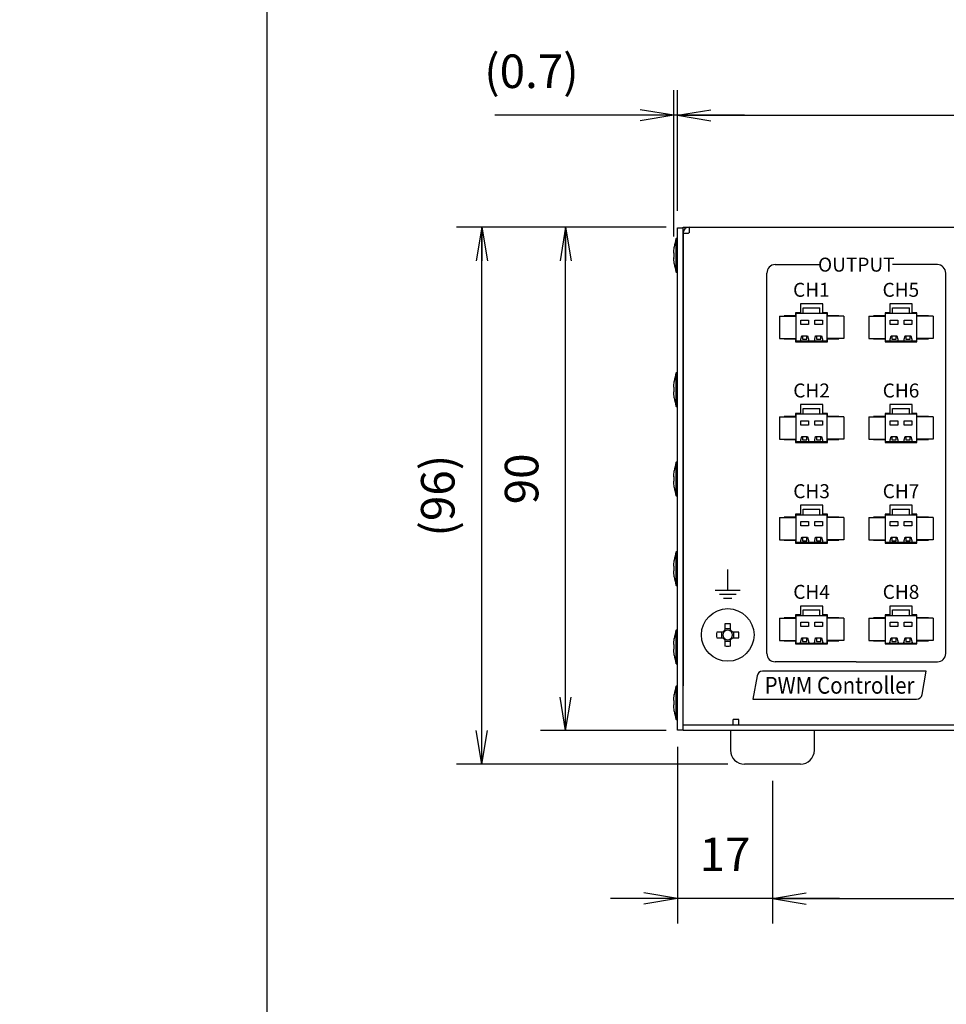
# Model space of a CAD drawing. Extents: x -9 to 806, y 11 to 579.
# Drawn here: x -9 to 157, y 203 to 379 of the extents above; entities that cross this region are included whole.
import ezdxf

# ---------------------------------------------------------------- set-up
doc = ezdxf.new("R2010")
doc.units = 0
doc.header["$LTSCALE"] = 0.5
doc.layers.get('0').update_dxf_attribs({"linetype": 'CONTINUOUS'})
for name, color, linetype in [('1', 7, 'CONTINUOUS'), ('6', 4, 'CONTINUOUS'), ('7', 7, 'CONTINUOUS'), ('8', 2, 'CONTINUOUS')]:
    doc.layers.add(name, color=color, linetype=linetype)
doc.styles.get("Standard").update_dxf_attribs({"font": 'txt', "bigfont": 'bigfont'})
doc.styles.add('ＭＳ_ゴシック', font='txt')
doc.dimstyles.get("Standard").update_dxf_attribs({"dimtxt": 0.18, "dimasz": 0.18, "dimexe": 0.18, "dimexo": 0.0625, "dimgap": 0.09, "dimtad": 0, "dimtih": 1, "dimtoh": 1, "dimdec": 4, "dimzin": 0, "dimtxsty": 'STANDARD', "dimcen": 0.09, "dimazin": 3, "dimtfac": 1, "dimtdec": 4, "dimtofl": 0, "dimtmove": 0, "dimatfit": 3, "dimtolj": 1, "dimtzin": 0})

# ---------------------------------------------------------------- blocks, each defined once
blk = doc.blocks.new('*G16')
at = {"layer": '1', "color": 7, "linetype": 'CONTINUOUS'}
blk.add_line((35.57, 579.05), (35.57, 27.05), dxfattribs=at)
blk = doc.blocks.new('_OPEN')
at = {"color": 0}
for q in [(-1, 0.167), (-1, -0.167), (-1, 0)]:
    blk.add_line((0, 0), q, dxfattribs=at)
blk = doc.blocks.new('DIM9')
at = {"layer": '6', "color": 4, "linetype": 'CONTINUOUS'}
for p, q in [((109.02, 344.9), (109.02, 366.5)), ((278.02, 345), (278.02, 366.5)), ((109.02, 362), (278.02, 362))]:
    blk.add_line(p, q, dxfattribs=at)
at = {"layer": '6', "color": 4, "linetype": 'CONTINUOUS', "xscale": 6, "yscale": 6, "zscale": 6}
for p, rotation in [((109.02, 362), 179.9999999999998), ((278.02, 362), 359.9999999999997)]:
    blk.add_blockref('_OPEN', p, dxfattribs=dict(at, rotation=rotation))
at = {"layer": '6', "color": 4, "linetype": 'CONTINUOUS', "insert": (193.52, 365), "char_height": 6, "width": 71.4286, "attachment_point": 8, "style": 'ＭＳ_ゴシック'}
blk.add_mtext('169', dxfattribs=at)
blk = doc.blocks.new('DIM10')
at = {"layer": '6', "color": 4, "linetype": 'CONTINUOUS'}
for p, q in [((108.35, 340.36), (108.35, 366.5)), ((109.02, 344.9), (109.02, 366.5)), ((121.02, 362), (76.35, 362))]:
    blk.add_line(p, q, dxfattribs=at)
at = {"layer": '6', "color": 4, "linetype": 'CONTINUOUS', "xscale": 6, "yscale": 6, "zscale": 6}
for p, rotation in [((108.35, 362), 359.9999999999997), ((109.02, 362), 179.9999999999995)]:
    blk.add_blockref('_OPEN', p, dxfattribs=dict(at, rotation=rotation))
at = {"layer": '6', "color": 4, "linetype": 'CONTINUOUS', "insert": (91.35, 365), "char_height": 6, "width": 100, "attachment_point": 9, "style": 'ＭＳ_ゴシック'}
blk.add_mtext('(0.7)', dxfattribs=at)
blk = doc.blocks.new('DIM11')
at = {"layer": '6', "color": 4, "linetype": 'CONTINUOUS'}
for p, q in [((107.02, 342), (69.52, 342)), ((74.02, 246), (74.02, 342)), ((118.02, 246), (69.52, 246))]:
    blk.add_line(p, q, dxfattribs=at)
at = {"layer": '6', "color": 4, "linetype": 'CONTINUOUS', "xscale": 6, "yscale": 6, "zscale": 6}
for p, rotation in [((74.02, 342), 89.99999999999991), ((74.02, 246), 269.9999999999998)]:
    blk.add_blockref('_OPEN', p, dxfattribs=dict(at, rotation=rotation))
at = {"layer": '6', "color": 4, "linetype": 'CONTINUOUS', "insert": (71.02, 294), "char_height": 6, "width": 85.7143, "attachment_point": 8, "rotation": 90, "style": 'ＭＳ_ゴシック'}
blk.add_mtext('(96)', dxfattribs=at)
blk = doc.blocks.new('DIM12')
at = {"layer": '6', "color": 4, "linetype": 'CONTINUOUS'}
for p, q in [((107.02, 342), (84.52, 342)), ((89.02, 252), (89.02, 342)), ((107.02, 252), (84.52, 252))]:
    blk.add_line(p, q, dxfattribs=at)
at = {"layer": '6', "color": 4, "linetype": 'CONTINUOUS', "xscale": 6, "yscale": 6, "zscale": 6}
for p, rotation in [((89.02, 342), 89.99999999999991), ((89.02, 252), 269.9999999999998)]:
    blk.add_blockref('_OPEN', p, dxfattribs=dict(at, rotation=rotation))
at = {"layer": '6', "color": 4, "linetype": 'CONTINUOUS', "insert": (86.02, 297), "char_height": 6, "width": 48.5714, "attachment_point": 8, "rotation": 90, "style": 'ＭＳ_ゴシック'}
blk.add_mtext('90', dxfattribs=at)
blk = doc.blocks.new('DIM14')
at = {"layer": '6', "color": 4, "linetype": 'CONTINUOUS'}
for p, q in [((126.02, 243), (126.02, 217.5)), ((261.02, 243), (261.02, 217.5)), ((126.02, 222), (261.02, 222))]:
    blk.add_line(p, q, dxfattribs=at)
at = {"layer": '6', "color": 4, "linetype": 'CONTINUOUS', "xscale": 6, "yscale": 6, "zscale": 6}
for p, rotation in [((126.02, 222), 179.9999999999998), ((261.02, 222), 359.9999999999997)]:
    blk.add_blockref('_OPEN', p, dxfattribs=dict(at, rotation=rotation))
at = {"layer": '6', "color": 4, "linetype": 'CONTINUOUS', "insert": (193.52, 225), "char_height": 6, "width": 72.8571, "attachment_point": 8, "style": 'ＭＳ_ゴシック'}
blk.add_mtext('135', dxfattribs=at)
blk = doc.blocks.new('DIM15')
at = {"layer": '6', "color": 4, "linetype": 'CONTINUOUS'}
for p, q in [((109.02, 249.1), (109.02, 217.5)), ((126.02, 243), (126.02, 217.5)), ((138.02, 222), (97.02, 222))]:
    blk.add_line(p, q, dxfattribs=at)
at = {"layer": '6', "color": 4, "linetype": 'CONTINUOUS', "xscale": 6, "yscale": 6, "zscale": 6}
for p, rotation in [((109.02, 222), 359.9999999999997), ((126.02, 222), 179.9999999999995)]:
    blk.add_blockref('_OPEN', p, dxfattribs=dict(at, rotation=rotation))
at = {"layer": '6', "color": 4, "linetype": 'CONTINUOUS', "insert": (117.52, 225), "char_height": 6, "width": 44.2857, "attachment_point": 8, "style": 'ＭＳ_ゴシック'}
blk.add_mtext('17', dxfattribs=at)

msp = doc.modelspace()

# ---------------------------------------------------------------- linework, layer by layer
at = {"layer": '7', "color": 7, "linetype": 'CONTINUOUS'}
for p, q in [((109.017, 252.1), (109.017, 341.9)), ((109.017, 341.9), (110.017, 341.9)), ((110.017, 252), (110.017, 342)), ((110.017, 342), (278.017, 342)), ((111.117, 342), (111.117, 341)), ((109.017, 339.967), (108.817, 339.967)), ((108.817, 333.967), (108.817, 339.967)), ((110.017, 341), (110.017, 260)), ((110.017, 340.9), (111.017, 340.9)), ((108.353, 337.579), (108.452, 338.438)), ((108.452, 338.438), (108.452, 338.42)), ((108.353, 337.381), (108.353, 337.579)), ((108.452, 337.4), (108.353, 337.381)), ((108.353, 337.385), (108.353, 337.354)), ((108.353, 337.381), (108.452, 337.38)), ((108.353, 336.581), (108.452, 336.6)), ((108.353, 336.374), (108.353, 336.581)), ((108.353, 336.374), (108.353, 336.356)), ((108.452, 335.514), (108.353, 336.374)), ((108.452, 336.6), (108.452, 337.4)), ((108.452, 335.504), (108.452, 335.514)), ((108.817, 333.967), (109.017, 333.967)), ((135.017, 328.275), (131.017, 328.275)), ((131.017, 328.275), (131.017, 326.675)), ((131.517, 326.6), (131.517, 327.59)), ((131.517, 327.59), (134.517, 327.59)), ((134.517, 326.6), (134.517, 327.59)), ((135.017, 326.675), (135.017, 328.275)), ((151.017, 328.275), (147.017, 328.275)), ((147.017, 328.275), (147.017, 326.675)), ((147.517, 326.6), (147.517, 327.59)), ((147.517, 327.59), (150.517, 327.59)), ((150.517, 326.6), (150.517, 327.59)), ((151.017, 326.675), (151.017, 328.275)), ((127.267, 326.1), (127.267, 322.1)), ((127.267, 326.1), (130.267, 326.1)), ((130.167, 326.175), (128.117, 326.175)), ((128.117, 326.175), (128.117, 326.1)), ((131.017, 326.675), (130.167, 326.675)), ((130.167, 326.675), (130.167, 326.175)), ((130.267, 326.6), (135.767, 326.6)), ((130.267, 321.6), (130.267, 326.6)), ((135.867, 326.675), (135.017, 326.675)), ((135.767, 326.6), (135.767, 321.6)), ((138.767, 326.1), (135.767, 326.1)), ((135.867, 326.175), (135.867, 326.675)), ((137.917, 326.175), (135.867, 326.175)), ((137.917, 326.1), (137.917, 326.175)), ((138.767, 326.1), (138.767, 322.1)), ((143.267, 326.1), (143.267, 322.1)), ((143.267, 326.1), (146.267, 326.1)), ((146.167, 326.175), (144.117, 326.175)), ((144.117, 326.175), (144.117, 326.1)), ((147.017, 326.675), (146.167, 326.675)), ((146.167, 326.675), (146.167, 326.175)), ((146.267, 326.6), (151.767, 326.6)), ((146.267, 321.6), (146.267, 326.6)), ((151.867, 326.675), (151.017, 326.675)), ((151.767, 326.6), (151.767, 321.6)), ((154.767, 326.1), (151.767, 326.1)), ((151.867, 326.175), (151.867, 326.675)), ((153.917, 326.175), (151.867, 326.175)), ((153.917, 326.1), (153.917, 326.175)), ((154.767, 326.1), (154.767, 322.1)), ((131.091, 325.362), (132.443, 325.362)), ((131.091, 324.615), (131.091, 325.362)), ((132.443, 324.615), (131.091, 324.615)), ((132.443, 325.362), (132.443, 324.615)), ((133.591, 325.362), (134.943, 325.362)), ((133.591, 324.615), (133.591, 325.362)), ((134.943, 324.615), (133.591, 324.615)), ((134.943, 325.362), (134.943, 324.615)), ((147.091, 325.362), (148.443, 325.362)), ((147.091, 324.615), (147.091, 325.362)), ((148.443, 324.615), (147.091, 324.615)), ((148.443, 325.362), (148.443, 324.615)), ((149.591, 325.362), (150.943, 325.362)), ((149.591, 324.615), (149.591, 325.362)), ((150.943, 324.615), (149.591, 324.615)), ((150.943, 325.362), (150.943, 324.615)), ((131.091, 321.979), (131.246, 322.599)), ((131.224, 322.511), (131.371, 322.511)), ((131.246, 322.599), (132.288, 322.599)), ((131.371, 322.511), (131.371, 321.955)), ((132.163, 321.955), (132.163, 322.511)), ((132.163, 322.511), (132.31, 322.511)), ((132.288, 322.599), (132.443, 321.979)), ((133.591, 321.979), (133.746, 322.599)), ((133.724, 322.511), (133.871, 322.511)), ((133.746, 322.599), (134.788, 322.599)), ((133.871, 322.511), (133.871, 321.955)), ((134.663, 321.955), (134.663, 322.511)), ((134.663, 322.511), (134.81, 322.511)), ((134.788, 322.599), (134.943, 321.979)), ((147.091, 321.979), (147.246, 322.599)), ((147.224, 322.511), (147.371, 322.511)), ((147.246, 322.599), (148.288, 322.599)), ((147.371, 322.511), (147.371, 321.955)), ((148.163, 321.955), (148.163, 322.511)), ((148.163, 322.511), (148.31, 322.511)), ((148.288, 322.599), (148.443, 321.979)), ((149.591, 321.979), (149.746, 322.599)), ((149.724, 322.511), (149.871, 322.511)), ((149.746, 322.599), (150.788, 322.599)), ((149.871, 322.511), (149.871, 321.955)), ((150.663, 321.955), (150.663, 322.511)), ((150.663, 322.511), (150.81, 322.511)), ((150.788, 322.599), (150.943, 321.979)), ((127.267, 322.1), (130.267, 322.1)), ((128.117, 322.1), (128.117, 322.025)), ((128.117, 322.025), (130.167, 322.025)), ((130.167, 322.025), (130.167, 321.525)), ((130.167, 321.525), (135.867, 321.525)), ((135.767, 321.6), (130.267, 321.6)), ((130.915, 321.6), (131.091, 321.81)), ((131.091, 321.81), (131.091, 321.979)), ((131.371, 321.955), (132.163, 321.955)), ((132.443, 321.979), (132.443, 321.81)), ((132.443, 321.81), (132.619, 321.6)), ((133.415, 321.6), (133.591, 321.81)), ((133.591, 321.81), (133.591, 321.979)), ((133.871, 321.955), (134.663, 321.955)), ((134.943, 321.979), (134.943, 321.81)), ((134.943, 321.81), (135.119, 321.6)), ((138.767, 322.1), (135.767, 322.1)), ((135.867, 321.525), (135.867, 322.025)), ((135.867, 322.025), (137.917, 322.025)), ((137.917, 322.025), (137.917, 322.1)), ((143.267, 322.1), (146.267, 322.1)), ((144.117, 322.1), (144.117, 322.025)), ((144.117, 322.025), (146.167, 322.025)), ((146.167, 322.025), (146.167, 321.525)), ((146.167, 321.525), (151.867, 321.525)), ((151.767, 321.6), (146.267, 321.6)), ((146.915, 321.6), (147.091, 321.81)), ((147.091, 321.81), (147.091, 321.979)), ((147.371, 321.955), (148.163, 321.955)), ((148.443, 321.979), (148.443, 321.81)), ((148.443, 321.81), (148.619, 321.6)), ((149.415, 321.6), (149.591, 321.81)), ((149.591, 321.81), (149.591, 321.979)), ((149.871, 321.955), (150.663, 321.955)), ((150.943, 321.979), (150.943, 321.81)), ((150.943, 321.81), (151.119, 321.6)), ((154.767, 322.1), (151.767, 322.1)), ((151.867, 321.525), (151.867, 322.025)), ((151.867, 322.025), (153.917, 322.025)), ((153.917, 322.025), (153.917, 322.1)), ((109.017, 315.967), (108.817, 315.967)), ((108.817, 309.967), (108.817, 315.967)), ((108.353, 313.579), (108.452, 314.438)), ((108.353, 313.381), (108.353, 313.579)), ((108.452, 313.4), (108.353, 313.381)), ((108.353, 313.385), (108.353, 313.354)), ((108.353, 313.381), (108.452, 313.38)), ((108.452, 314.438), (108.452, 314.42)), ((108.452, 312.6), (108.452, 313.4)), ((108.353, 312.581), (108.452, 312.6)), ((108.353, 312.374), (108.353, 312.581)), ((108.353, 312.374), (108.353, 312.356)), ((108.452, 311.514), (108.353, 312.374)), ((108.452, 311.504), (108.452, 311.514)), ((108.817, 309.967), (109.017, 309.967)), ((135.017, 310.275), (131.017, 310.275)), ((131.017, 310.275), (131.017, 308.675)), ((135.017, 308.675), (135.017, 310.275)), ((151.017, 310.275), (147.017, 310.275)), ((147.017, 310.275), (147.017, 308.675)), ((151.017, 308.675), (151.017, 310.275)), ((127.267, 308.1), (127.267, 304.1)), ((127.267, 308.1), (130.267, 308.1)), ((130.167, 308.175), (128.117, 308.175)), ((128.117, 308.175), (128.117, 308.1)), ((131.017, 308.675), (130.167, 308.675)), ((130.167, 308.675), (130.167, 308.175)), ((130.267, 308.6), (135.767, 308.6)), ((130.267, 303.6), (130.267, 308.6)), ((131.517, 308.6), (131.517, 309.59)), ((131.517, 309.59), (134.517, 309.59)), ((134.517, 308.6), (134.517, 309.59)), ((135.867, 308.675), (135.017, 308.675)), ((135.767, 308.6), (135.767, 303.6)), ((138.767, 308.1), (135.767, 308.1)), ((135.867, 308.175), (135.867, 308.675)), ((137.917, 308.175), (135.867, 308.175)), ((137.917, 308.1), (137.917, 308.175)), ((138.767, 308.1), (138.767, 304.1)), ((143.267, 308.1), (143.267, 304.1)), ((143.267, 308.1), (146.267, 308.1)), ((146.167, 308.175), (144.117, 308.175)), ((144.117, 308.175), (144.117, 308.1)), ((147.017, 308.675), (146.167, 308.675)), ((146.167, 308.675), (146.167, 308.175)), ((146.267, 308.6), (151.767, 308.6)), ((146.267, 303.6), (146.267, 308.6)), ((147.517, 308.6), (147.517, 309.59)), ((147.517, 309.59), (150.517, 309.59)), ((150.517, 308.6), (150.517, 309.59)), ((151.867, 308.675), (151.017, 308.675)), ((151.767, 308.6), (151.767, 303.6)), ((154.767, 308.1), (151.767, 308.1)), ((151.867, 308.175), (151.867, 308.675)), ((153.917, 308.175), (151.867, 308.175)), ((153.917, 308.1), (153.917, 308.175)), ((154.767, 308.1), (154.767, 304.1)), ((131.091, 307.362), (132.443, 307.362)), ((131.091, 306.615), (131.091, 307.362)), ((132.443, 306.615), (131.091, 306.615)), ((132.443, 307.362), (132.443, 306.615)), ((133.591, 307.362), (134.943, 307.362)), ((133.591, 306.615), (133.591, 307.362)), ((134.943, 306.615), (133.591, 306.615)), ((134.943, 307.362), (134.943, 306.615)), ((147.091, 307.362), (148.443, 307.362)), ((147.091, 306.615), (147.091, 307.362)), ((148.443, 306.615), (147.091, 306.615)), ((148.443, 307.362), (148.443, 306.615)), ((149.591, 307.362), (150.943, 307.362)), ((149.591, 306.615), (149.591, 307.362)), ((150.943, 306.615), (149.591, 306.615)), ((150.943, 307.362), (150.943, 306.615)), ((131.091, 303.979), (131.246, 304.599)), ((131.246, 304.599), (132.288, 304.599)), ((132.288, 304.599), (132.443, 303.979)), ((133.591, 303.979), (133.746, 304.599)), ((133.746, 304.599), (134.788, 304.599)), ((134.788, 304.599), (134.943, 303.979)), ((147.091, 303.979), (147.246, 304.599)), ((147.246, 304.599), (148.288, 304.599)), ((148.288, 304.599), (148.443, 303.979)), ((149.591, 303.979), (149.746, 304.599)), ((149.746, 304.599), (150.788, 304.599)), ((150.788, 304.599), (150.943, 303.979)), ((127.267, 304.1), (130.267, 304.1)), ((128.117, 304.1), (128.117, 304.025)), ((128.117, 304.025), (130.167, 304.025)), ((130.167, 304.025), (130.167, 303.525)), ((130.167, 303.525), (135.867, 303.525)), ((135.767, 303.6), (130.267, 303.6)), ((130.915, 303.6), (131.091, 303.81)), ((131.091, 303.81), (131.091, 303.979)), ((131.224, 304.511), (131.371, 304.511)), ((131.371, 304.511), (131.371, 303.955)), ((131.371, 303.955), (132.163, 303.955)), ((132.163, 303.955), (132.163, 304.511)), ((132.163, 304.511), (132.31, 304.511)), ((132.443, 303.979), (132.443, 303.81)), ((132.443, 303.81), (132.619, 303.6)), ((133.415, 303.6), (133.591, 303.81)), ((133.591, 303.81), (133.591, 303.979)), ((133.724, 304.511), (133.871, 304.511)), ((133.871, 304.511), (133.871, 303.955)), ((133.871, 303.955), (134.663, 303.955)), ((134.663, 303.955), (134.663, 304.511)), ((134.663, 304.511), (134.81, 304.511)), ((134.943, 303.979), (134.943, 303.81)), ((134.943, 303.81), (135.119, 303.6)), ((138.767, 304.1), (135.767, 304.1)), ((135.867, 303.525), (135.867, 304.025)), ((135.867, 304.025), (137.917, 304.025)), ((137.917, 304.025), (137.917, 304.1)), ((143.267, 304.1), (146.267, 304.1)), ((144.117, 304.1), (144.117, 304.025)), ((144.117, 304.025), (146.167, 304.025)), ((146.167, 304.025), (146.167, 303.525)), ((146.167, 303.525), (151.867, 303.525)), ((151.767, 303.6), (146.267, 303.6)), ((146.915, 303.6), (147.091, 303.81)), ((147.091, 303.81), (147.091, 303.979)), ((147.224, 304.511), (147.371, 304.511)), ((147.371, 304.511), (147.371, 303.955)), ((147.371, 303.955), (148.163, 303.955)), ((148.163, 303.955), (148.163, 304.511)), ((148.163, 304.511), (148.31, 304.511)), ((148.443, 303.979), (148.443, 303.81)), ((148.443, 303.81), (148.619, 303.6)), ((149.415, 303.6), (149.591, 303.81)), ((149.591, 303.81), (149.591, 303.979)), ((149.724, 304.511), (149.871, 304.511)), ((149.871, 304.511), (149.871, 303.955)), ((149.871, 303.955), (150.663, 303.955)), ((150.663, 303.955), (150.663, 304.511)), ((150.663, 304.511), (150.81, 304.511)), ((150.943, 303.979), (150.943, 303.81)), ((150.943, 303.81), (151.119, 303.6)), ((154.767, 304.1), (151.767, 304.1)), ((151.867, 303.525), (151.867, 304.025)), ((151.867, 304.025), (153.917, 304.025)), ((153.917, 304.025), (153.917, 304.1)), ((109.017, 299.967), (108.817, 299.967)), ((108.817, 293.967), (108.817, 299.967)), ((108.353, 297.579), (108.452, 298.438)), ((108.353, 297.381), (108.353, 297.579)), ((108.452, 298.438), (108.452, 298.42)), ((108.452, 297.4), (108.353, 297.381)), ((108.353, 297.385), (108.353, 297.354)), ((108.353, 297.381), (108.452, 297.38)), ((108.353, 296.581), (108.452, 296.6)), ((108.353, 296.374), (108.353, 296.581)), ((108.353, 296.374), (108.353, 296.356)), ((108.452, 295.514), (108.353, 296.374)), ((108.452, 296.6), (108.452, 297.4)), ((108.452, 295.504), (108.452, 295.514)), ((108.817, 293.967), (109.017, 293.967)), ((135.017, 292.275), (131.017, 292.275)), ((131.017, 292.275), (131.017, 290.675)), ((135.017, 290.675), (135.017, 292.275)), ((151.017, 292.275), (147.017, 292.275)), ((147.017, 292.275), (147.017, 290.675)), ((151.017, 290.675), (151.017, 292.275)), ((131.017, 290.675), (130.167, 290.675)), ((130.167, 290.675), (130.167, 290.175)), ((130.267, 290.6), (135.767, 290.6)), ((130.267, 285.6), (130.267, 290.6)), ((131.517, 290.6), (131.517, 291.59)), ((131.517, 291.59), (134.517, 291.59)), ((134.517, 290.6), (134.517, 291.59)), ((135.867, 290.675), (135.017, 290.675)), ((135.767, 290.6), (135.767, 285.6)), ((135.867, 290.175), (135.867, 290.675)), ((147.017, 290.675), (146.167, 290.675)), ((146.167, 290.675), (146.167, 290.175)), ((146.267, 290.6), (151.767, 290.6)), ((146.267, 285.6), (146.267, 290.6)), ((147.517, 290.6), (147.517, 291.59)), ((147.517, 291.59), (150.517, 291.59)), ((150.517, 290.6), (150.517, 291.59)), ((151.867, 290.675), (151.017, 290.675)), ((151.767, 290.6), (151.767, 285.6)), ((151.867, 290.175), (151.867, 290.675)), ((127.267, 290.1), (127.267, 286.1)), ((127.267, 290.1), (130.267, 290.1)), ((130.167, 290.175), (128.117, 290.175)), ((128.117, 290.175), (128.117, 290.1)), ((131.091, 289.362), (132.443, 289.362)), ((131.091, 288.615), (131.091, 289.362)), ((132.443, 289.362), (132.443, 288.615)), ((133.591, 289.362), (134.943, 289.362)), ((133.591, 288.615), (133.591, 289.362)), ((134.943, 289.362), (134.943, 288.615)), ((138.767, 290.1), (135.767, 290.1)), ((137.917, 290.175), (135.867, 290.175)), ((137.917, 290.1), (137.917, 290.175)), ((138.767, 290.1), (138.767, 286.1)), ((143.267, 290.1), (143.267, 286.1)), ((143.267, 290.1), (146.267, 290.1)), ((146.167, 290.175), (144.117, 290.175)), ((144.117, 290.175), (144.117, 290.1)), ((147.091, 289.362), (148.443, 289.362)), ((147.091, 288.615), (147.091, 289.362)), ((148.443, 289.362), (148.443, 288.615)), ((149.591, 289.362), (150.943, 289.362)), ((149.591, 288.615), (149.591, 289.362)), ((150.943, 289.362), (150.943, 288.615)), ((154.767, 290.1), (151.767, 290.1)), ((153.917, 290.175), (151.867, 290.175)), ((153.917, 290.1), (153.917, 290.175)), ((154.767, 290.1), (154.767, 286.1)), ((132.443, 288.615), (131.091, 288.615)), ((134.943, 288.615), (133.591, 288.615)), ((148.443, 288.615), (147.091, 288.615)), ((150.943, 288.615), (149.591, 288.615)), ((127.267, 286.1), (130.267, 286.1)), ((128.117, 286.1), (128.117, 286.025)), ((128.117, 286.025), (130.167, 286.025)), ((130.167, 286.025), (130.167, 285.525)), ((130.167, 285.525), (135.867, 285.525)), ((135.767, 285.6), (130.267, 285.6)), ((130.915, 285.6), (131.091, 285.81)), ((131.091, 285.979), (131.246, 286.599)), ((131.091, 285.81), (131.091, 285.979)), ((131.224, 286.511), (131.371, 286.511)), ((131.246, 286.599), (132.288, 286.599)), ((131.371, 286.511), (131.371, 285.955)), ((131.371, 285.955), (132.163, 285.955)), ((132.163, 285.955), (132.163, 286.511)), ((132.163, 286.511), (132.31, 286.511)), ((132.288, 286.599), (132.443, 285.979)), ((132.443, 285.979), (132.443, 285.81)), ((132.443, 285.81), (132.619, 285.6)), ((133.415, 285.6), (133.591, 285.81)), ((133.591, 285.979), (133.746, 286.599)), ((133.591, 285.81), (133.591, 285.979)), ((133.724, 286.511), (133.871, 286.511)), ((133.746, 286.599), (134.788, 286.599)), ((133.871, 286.511), (133.871, 285.955)), ((133.871, 285.955), (134.663, 285.955)), ((134.663, 285.955), (134.663, 286.511)), ((134.663, 286.511), (134.81, 286.511)), ((134.788, 286.599), (134.943, 285.979)), ((134.943, 285.979), (134.943, 285.81)), ((134.943, 285.81), (135.119, 285.6)), ((138.767, 286.1), (135.767, 286.1)), ((135.867, 285.525), (135.867, 286.025)), ((135.867, 286.025), (137.917, 286.025)), ((137.917, 286.025), (137.917, 286.1)), ((143.267, 286.1), (146.267, 286.1)), ((144.117, 286.1), (144.117, 286.025)), ((144.117, 286.025), (146.167, 286.025)), ((146.167, 286.025), (146.167, 285.525)), ((146.167, 285.525), (151.867, 285.525)), ((151.767, 285.6), (146.267, 285.6)), ((146.915, 285.6), (147.091, 285.81)), ((147.091, 285.979), (147.246, 286.599)), ((147.091, 285.81), (147.091, 285.979)), ((147.224, 286.511), (147.371, 286.511)), ((147.246, 286.599), (148.288, 286.599)), ((147.371, 286.511), (147.371, 285.955)), ((147.371, 285.955), (148.163, 285.955)), ((148.163, 285.955), (148.163, 286.511)), ((148.163, 286.511), (148.31, 286.511)), ((148.288, 286.599), (148.443, 285.979)), ((148.443, 285.979), (148.443, 285.81)), ((148.443, 285.81), (148.619, 285.6)), ((149.415, 285.6), (149.591, 285.81)), ((149.591, 285.979), (149.746, 286.599)), ((149.591, 285.81), (149.591, 285.979)), ((149.724, 286.511), (149.871, 286.511)), ((149.746, 286.599), (150.788, 286.599)), ((149.871, 286.511), (149.871, 285.955)), ((149.871, 285.955), (150.663, 285.955)), ((150.663, 285.955), (150.663, 286.511)), ((150.663, 286.511), (150.81, 286.511)), ((150.788, 286.599), (150.943, 285.979)), ((150.943, 285.979), (150.943, 285.81)), ((150.943, 285.81), (151.119, 285.6)), ((154.767, 286.1), (151.767, 286.1)), ((151.867, 285.525), (151.867, 286.025)), ((151.867, 286.025), (153.917, 286.025)), ((153.917, 286.025), (153.917, 286.1)), ((109.017, 283.967), (108.817, 283.967)), ((108.817, 277.967), (108.817, 283.967)), ((108.353, 281.579), (108.452, 282.438)), ((108.452, 282.438), (108.452, 282.42)), ((108.353, 281.381), (108.353, 281.579)), ((108.452, 281.4), (108.353, 281.381)), ((108.353, 281.385), (108.353, 281.354)), ((108.353, 281.381), (108.452, 281.38)), ((108.353, 280.581), (108.452, 280.6)), ((108.353, 280.374), (108.353, 280.581)), ((108.353, 280.374), (108.353, 280.356)), ((108.452, 279.514), (108.353, 280.374)), ((108.452, 280.6), (108.452, 281.4)), ((108.452, 279.504), (108.452, 279.514)), ((108.817, 277.967), (109.017, 277.967)), ((135.017, 274.275), (131.017, 274.275)), ((131.017, 274.275), (131.017, 272.675)), ((131.517, 272.6), (131.517, 273.59)), ((131.517, 273.59), (134.517, 273.59)), ((134.517, 272.6), (134.517, 273.59)), ((135.017, 272.675), (135.017, 274.275)), ((151.017, 274.275), (147.017, 274.275)), ((147.017, 274.275), (147.017, 272.675)), ((147.517, 272.6), (147.517, 273.59)), ((147.517, 273.59), (150.517, 273.59)), ((150.517, 272.6), (150.517, 273.59)), ((151.017, 272.675), (151.017, 274.275)), ((117.502, 271.075), (117.502, 269.95)), ((118.532, 269.95), (118.532, 271.075)), ((127.267, 272.1), (127.267, 268.1)), ((127.267, 272.1), (130.267, 272.1)), ((130.167, 272.175), (128.117, 272.175)), ((128.117, 272.175), (128.117, 272.1)), ((131.017, 272.675), (130.167, 272.675)), ((130.167, 272.675), (130.167, 272.175)), ((130.267, 272.6), (135.767, 272.6)), ((130.267, 267.6), (130.267, 272.6)), ((131.091, 271.362), (132.443, 271.362)), ((131.091, 270.615), (131.091, 271.362)), ((132.443, 271.362), (132.443, 270.615)), ((133.591, 271.362), (134.943, 271.362)), ((133.591, 270.615), (133.591, 271.362)), ((134.943, 271.362), (134.943, 270.615)), ((135.867, 272.675), (135.017, 272.675)), ((135.767, 272.6), (135.767, 267.6)), ((138.767, 272.1), (135.767, 272.1)), ((135.867, 272.175), (135.867, 272.675)), ((137.917, 272.175), (135.867, 272.175)), ((137.917, 272.1), (137.917, 272.175)), ((138.767, 272.1), (138.767, 268.1)), ((143.267, 272.1), (143.267, 268.1)), ((143.267, 272.1), (146.267, 272.1)), ((146.167, 272.175), (144.117, 272.175)), ((144.117, 272.175), (144.117, 272.1)), ((147.017, 272.675), (146.167, 272.675)), ((146.167, 272.675), (146.167, 272.175)), ((146.267, 272.6), (151.767, 272.6)), ((146.267, 267.6), (146.267, 272.6)), ((147.091, 271.362), (148.443, 271.362)), ((147.091, 270.615), (147.091, 271.362)), ((148.443, 271.362), (148.443, 270.615)), ((149.591, 271.362), (150.943, 271.362)), ((149.591, 270.615), (149.591, 271.362)), ((150.943, 271.362), (150.943, 270.615)), ((151.867, 272.675), (151.017, 272.675)), ((151.767, 272.6), (151.767, 267.6)), ((154.767, 272.1), (151.767, 272.1)), ((151.867, 272.175), (151.867, 272.675)), ((153.917, 272.175), (151.867, 272.175)), ((153.917, 272.1), (153.917, 272.175)), ((154.767, 272.1), (154.767, 268.1)), ((109.017, 269.967), (108.817, 269.967)), ((108.817, 263.967), (108.817, 269.967)), ((117.167, 269.615), (116.042, 269.615)), ((116.929, 269.615), (116.929, 268.585)), ((118.532, 270.188), (117.502, 270.188)), ((119.992, 269.615), (118.868, 269.615)), ((119.105, 268.585), (119.105, 269.615)), ((132.443, 270.615), (131.091, 270.615)), ((134.943, 270.615), (133.591, 270.615)), ((148.443, 270.615), (147.091, 270.615)), ((150.943, 270.615), (149.591, 270.615)), ((108.353, 267.579), (108.452, 268.438)), ((108.353, 267.381), (108.353, 267.579)), ((108.452, 268.438), (108.452, 268.42)), ((116.042, 268.585), (117.167, 268.585)), ((117.502, 268.25), (117.502, 267.125)), ((117.502, 268.012), (118.532, 268.012)), ((118.532, 267.125), (118.532, 268.25)), ((118.868, 268.585), (119.992, 268.585)), ((127.267, 268.1), (130.267, 268.1)), ((128.117, 268.1), (128.117, 268.025)), ((128.117, 268.025), (130.167, 268.025)), ((130.167, 268.025), (130.167, 267.525)), ((135.767, 267.6), (130.267, 267.6)), ((130.915, 267.6), (131.091, 267.81)), ((131.091, 267.979), (131.246, 268.599)), ((131.091, 267.81), (131.091, 267.979)), ((131.224, 268.511), (131.371, 268.511)), ((131.246, 268.599), (132.288, 268.599)), ((131.371, 268.511), (131.371, 267.955)), ((131.371, 267.955), (132.163, 267.955)), ((132.163, 267.955), (132.163, 268.511)), ((132.163, 268.511), (132.31, 268.511)), ((132.288, 268.599), (132.443, 267.979)), ((132.443, 267.979), (132.443, 267.81)), ((132.443, 267.81), (132.619, 267.6)), ((133.415, 267.6), (133.591, 267.81)), ((133.591, 267.979), (133.746, 268.599)), ((133.591, 267.81), (133.591, 267.979)), ((133.724, 268.511), (133.871, 268.511)), ((133.746, 268.599), (134.788, 268.599)), ((133.871, 268.511), (133.871, 267.955)), ((133.871, 267.955), (134.663, 267.955)), ((134.663, 267.955), (134.663, 268.511)), ((134.663, 268.511), (134.81, 268.511)), ((134.788, 268.599), (134.943, 267.979)), ((134.943, 267.979), (134.943, 267.81)), ((134.943, 267.81), (135.119, 267.6)), ((138.767, 268.1), (135.767, 268.1)), ((135.867, 267.525), (135.867, 268.025)), ((135.867, 268.025), (137.917, 268.025)), ((137.917, 268.025), (137.917, 268.1)), ((143.267, 268.1), (146.267, 268.1)), ((144.117, 268.1), (144.117, 268.025)), ((144.117, 268.025), (146.167, 268.025)), ((146.167, 268.025), (146.167, 267.525)), ((151.767, 267.6), (146.267, 267.6)), ((146.915, 267.6), (147.091, 267.81)), ((147.091, 267.979), (147.246, 268.599)), ((147.091, 267.81), (147.091, 267.979)), ((147.224, 268.511), (147.371, 268.511)), ((147.246, 268.599), (148.288, 268.599)), ((147.371, 268.511), (147.371, 267.955)), ((147.371, 267.955), (148.163, 267.955)), ((148.163, 267.955), (148.163, 268.511)), ((148.163, 268.511), (148.31, 268.511)), ((148.288, 268.599), (148.443, 267.979)), ((148.443, 267.979), (148.443, 267.81)), ((148.443, 267.81), (148.619, 267.6)), ((149.415, 267.6), (149.591, 267.81)), ((149.591, 267.979), (149.746, 268.599)), ((149.591, 267.81), (149.591, 267.979)), ((149.724, 268.511), (149.871, 268.511)), ((149.746, 268.599), (150.788, 268.599)), ((149.871, 268.511), (149.871, 267.955)), ((149.871, 267.955), (150.663, 267.955)), ((150.663, 267.955), (150.663, 268.511)), ((150.663, 268.511), (150.81, 268.511)), ((150.788, 268.599), (150.943, 267.979)), ((150.943, 267.979), (150.943, 267.81)), ((150.943, 267.81), (151.119, 267.6)), ((154.767, 268.1), (151.767, 268.1)), ((151.867, 267.525), (151.867, 268.025)), ((151.867, 268.025), (153.917, 268.025)), ((153.917, 268.025), (153.917, 268.1)), ((108.452, 267.4), (108.353, 267.381)), ((108.353, 267.385), (108.353, 267.354)), ((108.353, 267.381), (108.452, 267.38)), ((108.353, 266.581), (108.452, 266.6)), ((108.353, 266.374), (108.353, 266.581)), ((108.353, 266.374), (108.353, 266.356)), ((108.452, 265.514), (108.353, 266.374)), ((108.452, 266.6), (108.452, 267.4)), ((130.167, 267.525), (135.867, 267.525)), ((146.167, 267.525), (151.867, 267.525)), ((108.452, 265.504), (108.452, 265.514)), ((108.817, 263.967), (109.017, 263.967)), ((109.017, 259.967), (108.817, 259.967)), ((108.817, 253.967), (108.817, 259.967)), ((108.353, 257.579), (108.452, 258.438)), ((108.353, 257.381), (108.353, 257.579)), ((108.452, 257.4), (108.353, 257.381)), ((108.353, 257.385), (108.353, 257.354)), ((108.353, 257.381), (108.452, 257.38)), ((108.452, 258.438), (108.452, 258.42)), ((108.452, 256.6), (108.452, 257.4)), ((108.353, 256.581), (108.452, 256.6)), ((108.353, 256.374), (108.353, 256.581)), ((108.353, 256.374), (108.353, 256.356)), ((108.452, 255.514), (108.353, 256.374)), ((108.452, 255.504), (108.452, 255.514)), ((108.817, 253.967), (109.017, 253.967)), ((119.017, 253), (119.017, 254)), ((120.017, 254), (119.017, 254)), ((120.017, 253), (120.017, 254)), ((110.017, 252.1), (109.017, 252.1)), ((277.017, 253), (110.017, 253)), ((278.017, 252), (110.017, 252)), ((118.517, 252), (118.517, 248.5)), ((133.517, 248.5), (133.517, 252)), ((131.017, 246), (121.017, 246))]:
    msp.add_line(p, q, dxfattribs=at)
for points in [[(117.34, 269.615), (117.314, 269.615), (117.308, 269.615), (117.303, 269.615), (117.298, 269.615), (117.292, 269.615), (117.287, 269.615), (117.281, 269.615), (117.276, 269.615), (117.27, 269.615), (117.264, 269.615), (117.258, 269.615), (117.252, 269.615), (117.247, 269.615), (117.241, 269.615), (117.235, 269.615), (117.229, 269.615), (117.224, 269.615), (117.218, 269.615), (117.212, 269.615), (117.207, 269.615), (117.201, 269.615), (117.196, 269.615), (117.191, 269.615), (117.186, 269.615), (117.183, 269.615), (117.179, 269.615), (117.176, 269.615), (117.174, 269.615), (117.172, 269.615), (117.171, 269.615), (117.17, 269.615), (117.167, 269.615)], [(117.502, 269.95), (117.502, 269.947), (117.502, 269.946), (117.502, 269.945), (117.502, 269.943), (117.502, 269.941), (117.502, 269.938), (117.502, 269.935), (117.502, 269.931), (117.502, 269.926), (117.502, 269.922), (117.502, 269.916), (117.502, 269.911), (117.502, 269.905), (117.502, 269.899), (117.502, 269.894), (117.502, 269.888), (117.502, 269.882), (117.502, 269.876), (117.502, 269.871), (117.502, 269.865), (117.502, 269.859), (117.502, 269.853), (117.502, 269.847), (117.502, 269.842), (117.502, 269.836), (117.502, 269.83), (117.502, 269.825), (117.502, 269.819), (117.502, 269.814), (117.502, 269.809), (117.502, 269.804), (117.502, 269.777)], [(118.532, 269.777), (118.532, 269.804), (118.532, 269.809), (118.532, 269.814), (118.532, 269.819), (118.532, 269.825), (118.532, 269.83), (118.532, 269.836), (118.532, 269.842), (118.532, 269.847), (118.532, 269.853), (118.532, 269.859), (118.532, 269.865), (118.532, 269.871), (118.532, 269.876), (118.532, 269.882), (118.532, 269.888), (118.532, 269.894), (118.532, 269.899), (118.532, 269.905), (118.532, 269.911), (118.532, 269.916), (118.532, 269.922), (118.532, 269.926), (118.532, 269.931), (118.532, 269.935), (118.532, 269.938), (118.532, 269.941), (118.532, 269.943), (118.532, 269.945), (118.532, 269.946), (118.532, 269.947), (118.532, 269.95)], [(118.868, 269.615), (118.865, 269.615), (118.864, 269.615), (118.862, 269.615), (118.86, 269.615), (118.858, 269.615), (118.855, 269.615), (118.852, 269.615), (118.848, 269.615), (118.844, 269.615), (118.839, 269.615), (118.833, 269.615), (118.828, 269.615), (118.822, 269.615), (118.817, 269.615), (118.811, 269.615), (118.805, 269.615), (118.799, 269.615), (118.794, 269.615), (118.788, 269.615), (118.782, 269.615), (118.776, 269.615), (118.77, 269.615), (118.765, 269.615), (118.759, 269.615), (118.753, 269.615), (118.748, 269.615), (118.742, 269.615), (118.737, 269.615), (118.731, 269.615), (118.726, 269.615), (118.721, 269.615), (118.695, 269.615)], [(117.167, 268.585), (117.17, 268.585), (117.171, 268.585), (117.172, 268.585), (117.174, 268.585), (117.176, 268.585), (117.179, 268.585), (117.183, 268.585), (117.186, 268.585), (117.191, 268.585), (117.196, 268.585), (117.201, 268.585), (117.207, 268.585), (117.212, 268.585), (117.218, 268.585), (117.224, 268.585), (117.229, 268.585), (117.235, 268.585), (117.241, 268.585), (117.247, 268.585), (117.252, 268.585), (117.258, 268.585), (117.264, 268.585), (117.27, 268.585), (117.276, 268.585), (117.281, 268.585), (117.287, 268.585), (117.292, 268.585), (117.298, 268.585), (117.303, 268.585), (117.308, 268.585), (117.314, 268.585), (117.34, 268.585)], [(117.502, 268.423), (117.502, 268.396), (117.502, 268.391), (117.502, 268.386), (117.502, 268.381), (117.502, 268.375), (117.502, 268.37), (117.502, 268.364), (117.502, 268.358), (117.502, 268.353), (117.502, 268.347), (117.502, 268.341), (117.502, 268.335), (117.502, 268.329), (117.502, 268.324), (117.502, 268.318), (117.502, 268.312), (117.502, 268.306), (117.502, 268.301), (117.502, 268.295), (117.502, 268.289), (117.502, 268.284), (117.502, 268.278), (117.502, 268.274), (117.502, 268.269), (117.502, 268.265), (117.502, 268.262), (117.502, 268.259), (117.502, 268.257), (117.502, 268.255), (117.502, 268.254), (117.502, 268.253), (117.502, 268.25)], [(118.532, 268.25), (118.532, 268.253), (118.532, 268.254), (118.532, 268.255), (118.532, 268.257), (118.532, 268.259), (118.532, 268.262), (118.532, 268.265), (118.532, 268.269), (118.532, 268.274), (118.532, 268.278), (118.532, 268.284), (118.532, 268.289), (118.532, 268.295), (118.532, 268.301), (118.532, 268.306), (118.532, 268.312), (118.532, 268.318), (118.532, 268.324), (118.532, 268.329), (118.532, 268.335), (118.532, 268.341), (118.532, 268.347), (118.532, 268.353), (118.532, 268.358), (118.532, 268.364), (118.532, 268.37), (118.532, 268.375), (118.532, 268.381), (118.532, 268.386), (118.532, 268.391), (118.532, 268.396), (118.532, 268.423)], [(118.695, 268.585), (118.721, 268.585), (118.726, 268.585), (118.731, 268.585), (118.737, 268.585), (118.742, 268.585), (118.748, 268.585), (118.753, 268.585), (118.759, 268.585), (118.765, 268.585), (118.77, 268.585), (118.776, 268.585), (118.782, 268.585), (118.788, 268.585), (118.794, 268.585), (118.799, 268.585), (118.805, 268.585), (118.811, 268.585), (118.817, 268.585), (118.822, 268.585), (118.828, 268.585), (118.833, 268.585), (118.839, 268.585), (118.844, 268.585), (118.848, 268.585), (118.852, 268.585), (118.855, 268.585), (118.858, 268.585), (118.86, 268.585), (118.862, 268.585), (118.864, 268.585), (118.865, 268.585), (118.868, 268.585)]]:
    msp.add_lwpolyline(points, dxfattribs=at)
msp.add_circle((118.017, 269.1), 4.7, dxfattribs=at)
for centre, radius, start, end in [((111.117, 340.9), 1.1, 90, 180), ((118.316, 336.842), 10, 161.79083, 170.85411), ((111.117, 340.9), 0.1, 90, 180), ((118.316, 337.092), 10, 189.14601, 198.20917), ((118.316, 312.842), 10, 161.79083, 170.85411), ((118.316, 313.092), 10, 189.14601, 198.20917), ((118.316, 296.842), 10, 161.79083, 170.85411), ((118.316, 297.092), 10, 189.14601, 198.20917), ((118.316, 280.842), 10, 161.79083, 170.85411), ((118.316, 281.092), 10, 189.14601, 198.20917), ((118.017, 257.553), 13.531, 87.81882, 92.18118), ((118.316, 266.842), 10, 161.79083, 170.85411), ((129.549, 269.1), 13.516, 177.81636, 182.18364), ((118.017, 269.1), 0.851, 142.7589, 217.2411), ((118.017, 269.1), 0.994, 121.19709, 148.80291), ((118.017, 269.1), 0.851, 127.2411, 142.7589), ((118.017, 269.1), 0.851, 52.7589, 127.2411), ((118.017, 269.1), 0.994, 31.19709, 58.80291), ((118.017, 269.1), 0.851, 37.2411, 52.7589), ((118.017, 269.1), 0.851, 322.7589, 37.2411), ((106.486, 269.1), 13.516, 357.81636, 2.18364), ((118.017, 269.1), 0.994, 211.19709, 238.80291), ((118.017, 269.1), 0.851, 217.2411, 232.7589), ((118.017, 269.1), 0.851, 232.7589, 307.2411), ((118.017, 269.1), 0.994, 301.19709, 328.80291), ((118.017, 269.1), 0.851, 307.2411, 322.7589), ((118.017, 280.647), 13.531, 267.81882, 272.18118), ((118.316, 267.092), 10, 189.14601, 198.20917), ((118.316, 256.842), 10, 161.79083, 170.85411), ((118.316, 257.092), 10, 189.14601, 198.20917), ((121.017, 248.5), 2.5, 180, 270), ((131.017, 248.5), 2.5, 270, 0)]:
    msp.add_arc(centre, radius, start, end, dxfattribs=at)
at = {"layer": '8', "color": 2, "linetype": 'CONTINUOUS'}
for p, q in [((126.517, 335.3), (134.517, 335.3)), ((155.517, 335.3), (147.517, 335.3)), ((125.017, 265.8), (125.017, 333.8)), ((157.017, 265.8), (157.017, 333.8)), ((118.017, 277.1), (118.017, 280.8)), ((115.767, 277.1), (120.267, 277.1)), ((119.517, 276.35), (116.517, 276.35)), ((118.767, 275.6), (117.267, 275.6)), ((141.017, 264.3), (126.517, 264.3)), ((141.017, 264.3), (155.517, 264.3)), ((153.517, 262.6), (124.238, 262.6)), ((152.781, 258.426), (153.517, 262.6)), ((123.253, 261.774), (122.517, 257.6)), ((122.517, 257.6), (151.797, 257.6))]:
    msp.add_line(p, q, dxfattribs=at)
for centre, radius, start, end in [((126.517, 333.8), 1.5, 90, 180), ((155.517, 333.8), 1.5, 0, 90), ((126.517, 265.8), 1.5, 180, 270), ((155.517, 265.8), 1.5, 270, 0), ((124.238, 261.6), 1, 90, 170), ((151.797, 258.6), 1, 270, 350)]:
    msp.add_arc(centre, radius, start, end, dxfattribs=at)

# ---------------------------------------------------------------- block references
msp.add_blockref('*G16', (0, 0))

# ---------------------------------------------------------------- texts
at = {"layer": '8', "color": 2, "linetype": 'CONTINUOUS', "attachment_point": 5}
for s, insert, char_height, width in [('{\\fHGP創英角ｺﾞｼｯｸUB;\\T1.155726;OUTPUT}', (141.017, 335.3), 2.5, 17.68156), ('{\\fHGP創英角ｺﾞｼｯｸUB;\\T1.328184;CH1}', (132.983, 330.8), 2.5, 9.14945), ('{\\fHGP創英角ｺﾞｼｯｸUB;\\T1.264488;CH5}', (148.983, 330.8), 2.5, 9.54087), ('{\\fHGP創英角ｺﾞｼｯｸUB;\\T1.278347;CH2}', (133.017, 312.8), 2.5, 9.67578), ('{\\fHGP創英角ｺﾞｼｯｸUB;\\T1.282127;CH6}', (149.017, 312.8), 2.5, 9.63996), ('{\\fHGP創英角ｺﾞｼｯｸUB;\\T1.265857;CH3}', (133.017, 294.8), 2.5, 9.52944), ('{\\fHGP創英角ｺﾞｼｯｸUB;\\T1.311829;CH7}', (149.017, 294.8), 2.5, 9.63138), ('{\\fHGP創英角ｺﾞｼｯｸUB;\\T1.279592;CH4}', (133.017, 276.8), 2.5, 9.66377), ('{\\fHGP創英角ｺﾞｼｯｸUB;\\T1.264488;CH8}', (149.017, 276.8), 2.5, 9.54087), ('{\\fSwissBI.ttf;\\W0.900000;\\T0.750000;PWM Controller}', (138.017, 260.1), 3, 32.54336)]:
    msp.add_mtext(s, dxfattribs=dict(at, insert=insert, char_height=char_height, width=width))

# ---------------------------------------------------------------- dimensions: what is measured, and where the dimension line sits
at = {"layer": '6', "color": 4, "linetype": 'CONTINUOUS'}
for base, p1, p2, angle, text, picture, middle in [((108.353, 362), (109.017, 341.9), (108.353, 337.358), 180, '(0.7)', 'DIM10', (83.853, 368)), ((74.017, 342), (121.017, 246), (110.017, 342), 90, '(<>', 'DIM11', (68.017, 294))]:
    dim = msp.add_linear_dim(base=base, p1=p1, p2=p2, angle=angle, text=text, dimstyle='STANDARD', override={"dimscale": 1, "dimtxt": 6, "dimasz": 6, "dimexe": 4.5, "dimexo": 3, "dimgap": 0, "dimtad": 1, "dimtih": 0, "dimtoh": 0, "dimdec": 2, "dimzin": 8, "dimtxsty": 'ＭＳ_ゴシック', "dimblk1": 'OPEN', "dimblk2": 'OPEN', "dimsah": 1, "dimse1": 0, "dimse2": 0, "dimtix": 0, "dimtofl": 1, "dimtmove": 2, "dimatfit": 2, "dimtzin": 8}, dxfattribs=at)
    dim.commit()
    dim.dimension.update_dxf_attribs({"geometry": picture, "text_midpoint": middle, "dimtype": 160})
for base, p1, p2, picture, middle in [((278.017, 362), (109.017, 341.9), (278.017, 342), 'DIM9', (193.517, 368)), ((261.017, 222), (126.017, 246), (261.017, 246), 'DIM14', (193.517, 228))]:
    dim = msp.add_linear_dim(base=base, p1=p1, p2=p2, dimstyle='STANDARD', override={"dimscale": 1, "dimtxt": 6, "dimasz": 6, "dimexe": 4.5, "dimexo": 3, "dimgap": 0, "dimtad": 1, "dimtih": 0, "dimtoh": 0, "dimdec": 2, "dimzin": 8, "dimtxsty": 'ＭＳ_ゴシック', "dimblk1": 'OPEN', "dimblk2": 'OPEN', "dimsah": 1, "dimse1": 0, "dimse2": 0, "dimtix": 0, "dimtofl": 1, "dimtmove": 2, "dimatfit": 2, "dimtzin": 8}, dxfattribs=at)
    dim.commit()
    dim.dimension.update_dxf_attribs({"geometry": picture, "text_midpoint": middle, "dimtype": 160})
for base, p1, p2, angle, picture, middle in [((89.017, 342), (110.017, 252), (110.017, 342), 90, 'DIM12', (83.017, 297)), ((109.017, 222), (126.017, 246), (109.017, 252.1), 180, 'DIM15', (117.517, 228))]:
    dim = msp.add_linear_dim(base=base, p1=p1, p2=p2, angle=angle, dimstyle='STANDARD', override={"dimscale": 1, "dimtxt": 6, "dimasz": 6, "dimexe": 4.5, "dimexo": 3, "dimgap": 0, "dimtad": 1, "dimtih": 0, "dimtoh": 0, "dimdec": 2, "dimzin": 8, "dimtxsty": 'ＭＳ_ゴシック', "dimblk1": 'OPEN', "dimblk2": 'OPEN', "dimsah": 1, "dimse1": 0, "dimse2": 0, "dimtix": 0, "dimtofl": 1, "dimtmove": 2, "dimatfit": 2, "dimtzin": 8}, dxfattribs=at)
    dim.commit()
    dim.dimension.update_dxf_attribs({"geometry": picture, "text_midpoint": middle, "dimtype": 160})

doc.saveas('drawing.dxf')
